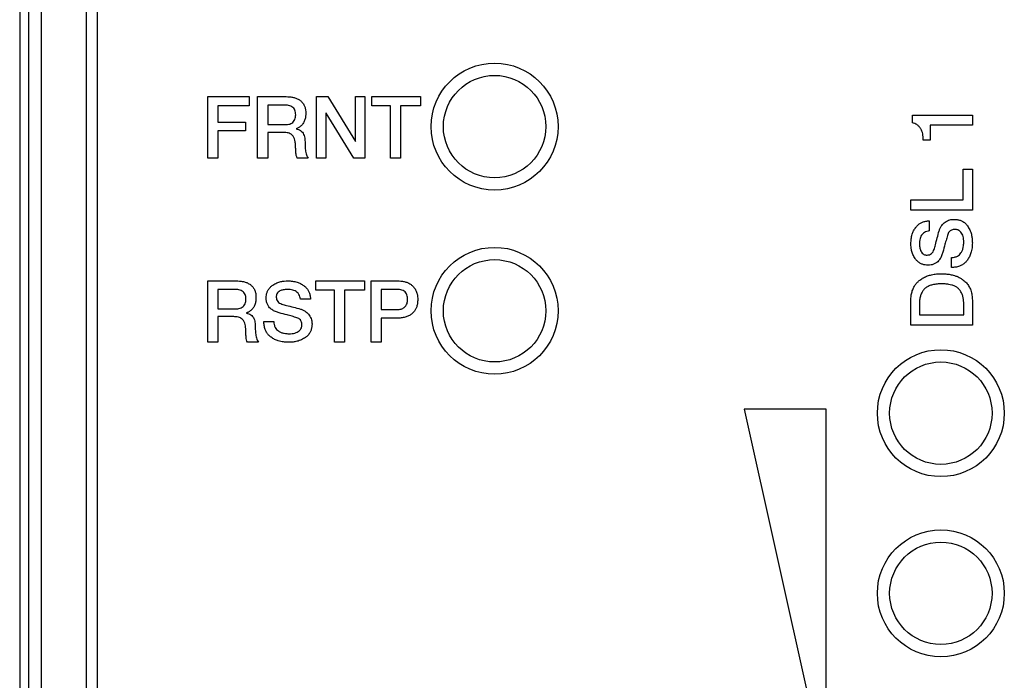
# Model space of a CAD drawing. Units: millimetres. Extents: x 17 to 410, y 7 to 290.
# Drawn here: x 38 to 62, y 142 to 159 of the extents above; entities that cross this region are included whole.
import ezdxf

# ---------------------------------------------------------------- set-up
doc = ezdxf.new("R2010")
doc.units = ezdxf.units.MM

msp = doc.modelspace()

# ---------------------------------------------------------------- linework, layer by layer
at = {"color": 7, "linetype": 'Continuous', "lineweight": 25}
for p, q in [((37.889, 79.285), (37.889, 173.521)), ((38.188, 173.521), (38.188, 79.285)), ((37.666, 172.972), (37.666, 79.147)), ((37.669, 172.972), (37.669, 79.147)), ((39.289, 172.312), (39.289, 80.528)), ((39.557, 171.983), (39.557, 80.283)), ((42.26, 156.714), (43.271, 156.714)), ((42.26, 155.214), (42.26, 156.714)), ((43.271, 156.714), (43.271, 156.486)), ((43.475, 156.714), (44.171, 156.714)), ((43.475, 155.214), (43.475, 156.714)), ((44.918, 156.714), (45.192, 156.714)), ((44.918, 155.214), (44.918, 156.714)), ((45.192, 156.714), (45.868, 155.619)), ((45.868, 156.714), (46.096, 156.714)), ((45.868, 155.619), (45.868, 156.714)), ((46.096, 156.714), (46.096, 155.214)), ((46.267, 156.714), (47.452, 156.714)), ((46.267, 156.486), (46.267, 156.714)), ((47.452, 156.714), (47.452, 156.486)), ((42.507, 156.486), (42.507, 156.088)), ((43.271, 156.486), (42.507, 156.486)), ((43.722, 156.505), (43.722, 156.031)), ((44.147, 156.505), (43.722, 156.505)), ((45.153, 156.31), (45.146, 156.31)), ((45.146, 156.31), (45.146, 155.214)), ((45.823, 155.214), (45.153, 156.31)), ((46.722, 156.486), (46.267, 156.486)), ((46.722, 155.214), (46.722, 156.486)), ((46.969, 156.486), (46.969, 155.214)), ((47.452, 156.486), (46.969, 156.486)), ((42.507, 156.088), (43.179, 156.088)), ((43.179, 156.088), (43.179, 155.879)), ((59.468, 156.262), (60.93, 156.262)), ((59.468, 156.072), (59.468, 156.262)), ((60.93, 156.262), (60.93, 156.015)), ((43.179, 155.879), (42.507, 155.879)), ((42.507, 155.879), (42.507, 155.214)), ((43.722, 156.031), (44.151, 156.031)), ((44.108, 155.841), (43.722, 155.841)), ((43.722, 155.841), (43.722, 155.214)), ((44.417, 155.931), (44.417, 155.927)), ((59.904, 156.015), (59.904, 155.654)), ((60.93, 156.015), (59.904, 156.015)), ((59.904, 155.654), (59.733, 155.654)), ((42.507, 155.214), (42.26, 155.214)), ((43.722, 155.214), (43.475, 155.214)), ((44.714, 155.214), (44.444, 155.214)), ((45.146, 155.214), (44.918, 155.214)), ((46.096, 155.214), (45.823, 155.214)), ((46.969, 155.214), (46.722, 155.214)), ((60.702, 154.192), (60.702, 154.946)), ((60.702, 154.946), (60.93, 154.946)), ((60.93, 154.946), (60.93, 153.945)), ((59.43, 154.192), (60.702, 154.192)), ((59.43, 153.945), (59.43, 154.192)), ((60.93, 153.945), (59.43, 153.945)), ((59.879, 153.679), (59.879, 153.433)), ((60.423, 152.54), (60.423, 152.787)), ((42.26, 152.214), (42.956, 152.214)), ((42.26, 150.714), (42.26, 152.214)), ((44.899, 152.214), (46.085, 152.214)), ((44.899, 151.986), (44.899, 152.214)), ((46.085, 152.214), (46.085, 151.986)), ((46.248, 152.214), (46.891, 152.214)), ((46.248, 150.714), (46.248, 152.214)), ((42.507, 152.005), (42.507, 151.531)), ((42.931, 152.005), (42.507, 152.005)), ((45.355, 151.986), (44.899, 151.986)), ((45.355, 150.714), (45.355, 151.986)), ((45.602, 151.986), (45.602, 150.714)), ((46.085, 151.986), (45.602, 151.986)), ((46.494, 152.005), (46.494, 151.512)), ((46.882, 152.005), (46.494, 152.005)), ((44.767, 151.765), (44.52, 151.765)), ((59.43, 151.135), (59.43, 151.742)), ((60.93, 151.742), (60.93, 151.135)), ((42.507, 151.531), (42.935, 151.531)), ((46.494, 151.512), (46.878, 151.512)), ((59.639, 151.641), (59.639, 151.382)), ((60.721, 151.382), (60.721, 151.641)), ((42.893, 151.341), (42.507, 151.341)), ((42.507, 151.341), (42.507, 150.714)), ((43.202, 151.431), (43.202, 151.427)), ((46.886, 151.303), (46.494, 151.303)), ((46.494, 151.303), (46.494, 150.714)), ((59.639, 151.382), (60.721, 151.382)), ((43.627, 151.221), (43.874, 151.221)), ((60.93, 151.135), (59.43, 151.135)), ((42.507, 150.714), (42.26, 150.714)), ((43.499, 150.714), (43.229, 150.714)), ((45.602, 150.714), (45.355, 150.714)), ((46.494, 150.714), (46.248, 150.714)), ((57.361, 149.083), (55.361, 149.083)), ((55.361, 149.083), (57.361, 140.083)), ((57.361, 140.083), (57.361, 149.083))]:
    msp.add_line(p, q, dxfattribs=at)
for centre, radius in [((49.263, 155.983), 1.55), ((49.263, 155.983), 1.25), ((49.263, 151.483), 1.55), ((49.263, 151.483), 1.25), ((60.161, 148.983), 1.55), ((60.161, 148.983), 1.25), ((60.161, 144.583), 1.55), ((60.161, 144.583), 1.25)]:
    msp.add_circle(centre, radius, dxfattribs=at)
for points, knots in [([(44.171, 156.714), (44.198, 156.714), (44.251, 156.712), (44.331, 156.701), (44.409, 156.68), (44.482, 156.647), (44.546, 156.598), (44.597, 156.536), (44.631, 156.465), (44.65, 156.388), (44.652, 156.335), (44.653, 156.309)], [0, 0, 0, 0, 0.1121021, 0.2241702, 0.3361931, 0.4481847, 0.5601308, 0.6700508, 0.7799825, 0.8899789, 1, 1, 1, 1]), ([(44.406, 156.273), (44.405, 156.292), (44.404, 156.329), (44.389, 156.384), (44.36, 156.432), (44.316, 156.469), (44.263, 156.492), (44.205, 156.504), (44.166, 156.505), (44.147, 156.505)], [0, 0, 0, 0, 0.140141, 0.280179, 0.419987, 0.559754, 0.706287, 0.853087, 1, 1, 1, 1]), ([(44.653, 156.309), (44.652, 156.279), (44.65, 156.219), (44.628, 156.132), (44.59, 156.057), (44.539, 155.999), (44.482, 155.958), (44.438, 155.94), (44.417, 155.931)], [0, 0, 0, 0, 0.186818, 0.37351, 0.559945, 0.706585, 0.853242, 1, 1, 1, 1]), ([(44.151, 156.031), (44.17, 156.031), (44.207, 156.032), (44.263, 156.044), (44.315, 156.067), (44.359, 156.105), (44.388, 156.156), (44.404, 156.214), (44.405, 156.254), (44.406, 156.273)], [0, 0, 0, 0, 0.140189, 0.280328, 0.420265, 0.560052, 0.706484, 0.853173, 1, 1, 1, 1]), ([(59.674, 155.924), (59.66, 155.945), (59.634, 155.986), (59.58, 156.03), (59.524, 156.059), (59.486, 156.067), (59.468, 156.072)], [0, 0, 0, 0, 0.279995, 0.559739, 0.779858, 1, 1, 1, 1]), ([(44.347, 155.745), (44.337, 155.758), (44.316, 155.784), (44.272, 155.811), (44.222, 155.829), (44.167, 155.839), (44.128, 155.84), (44.108, 155.841)], [0, 0, 0, 0, 0.18636, 0.372944, 0.559729, 0.779839, 1, 1, 1, 1]), ([(44.417, 155.927), (44.436, 155.923), (44.475, 155.915), (44.529, 155.887), (44.573, 155.845), (44.603, 155.792), (44.622, 155.734), (44.632, 155.672), (44.633, 155.63), (44.634, 155.609)], [0, 0, 0, 0, 0.140016, 0.279882, 0.419711, 0.559666, 0.706342, 0.853145, 1, 1, 1, 1]), ([(59.733, 155.654), (59.733, 155.68), (59.732, 155.732), (59.72, 155.804), (59.702, 155.869), (59.683, 155.906), (59.674, 155.924)], [0, 0, 0, 0, 0.280058, 0.560031, 0.780023, 1, 1, 1, 1]), ([(44.406, 155.438), (44.405, 155.467), (44.405, 155.527), (44.395, 155.608), (44.38, 155.683), (44.358, 155.724), (44.347, 155.745)], [0, 0, 0, 0, 0.280179, 0.560315, 0.7803349, 1, 1, 1, 1]), ([(44.634, 155.609), (44.634, 155.571), (44.635, 155.494), (44.645, 155.398), (44.661, 155.321), (44.679, 155.263), (44.702, 155.231), (44.714, 155.214)], [0, 0, 0, 0, 0.2801356, 0.5602102, 0.7069759, 0.8536902, 1, 1, 1, 1]), ([(44.444, 155.214), (44.436, 155.234), (44.419, 155.273), (44.408, 155.349), (44.407, 155.404), (44.406, 155.438)], [0, 0, 0, 0, 0.279615, 0.559724, 1, 1, 1, 1]), ([(59.544, 153.516), (59.559, 153.534), (59.59, 153.572), (59.647, 153.617), (59.715, 153.652), (59.794, 153.676), (59.851, 153.678), (59.879, 153.679)], [0, 0, 0, 0, 0.186724, 0.373412, 0.56003, 0.779952, 1, 1, 1, 1]), ([(60.118, 153.435), (60.126, 153.458), (60.142, 153.505), (60.179, 153.564), (60.22, 153.612), (60.251, 153.636), (60.266, 153.648)], [0, 0, 0, 0, 0.279981, 0.559862, 0.779922, 1, 1, 1, 1]), ([(60.266, 153.648), (60.284, 153.66), (60.32, 153.683), (60.377, 153.704), (60.431, 153.715), (60.465, 153.717), (60.482, 153.717)], [0, 0, 0, 0, 0.279956, 0.559856, 0.779928, 1, 1, 1, 1]), ([(60.482, 153.717), (60.507, 153.716), (60.558, 153.715), (60.632, 153.696), (60.705, 153.662), (60.773, 153.609), (60.808, 153.561), (60.826, 153.537)], [0, 0, 0, 0, 0.186716, 0.37349, 0.560138, 0.779982, 1, 1, 1, 1]), ([(59.43, 153.125), (59.431, 153.164), (59.434, 153.241), (59.457, 153.347), (59.494, 153.44), (59.527, 153.49), (59.544, 153.516)], [0, 0, 0, 0, 0.2800684, 0.5600341, 0.7800307, 1, 1, 1, 1]), ([(59.879, 153.433), (59.858, 153.43), (59.817, 153.425), (59.758, 153.401), (59.708, 153.361), (59.672, 153.307), (59.651, 153.246), (59.64, 153.18), (59.639, 153.136), (59.639, 153.115)], [0, 0, 0, 0, 0.140083, 0.279981, 0.419755, 0.559609, 0.706295, 0.853133, 1, 1, 1, 1]), ([(59.825, 152.844), (59.844, 152.845), (59.884, 152.848), (59.936, 152.88), (59.973, 152.926), (59.997, 152.98), (60.013, 153.037), (60.052, 153.189), (60.088, 153.321), (60.118, 153.435)], [0, 0, 0, 0, 0.083171, 0.166215, 0.249405, 0.332718, 0.416117, 0.49953, 1, 1, 1, 1]), ([(60.505, 153.471), (60.491, 153.47), (60.462, 153.469), (60.421, 153.457), (60.382, 153.433), (60.349, 153.397), (60.336, 153.366), (60.329, 153.351)], [0, 0, 0, 0, 0.186842, 0.373588, 0.560137, 0.779959, 1, 1, 1, 1]), ([(60.653, 153.401), (60.642, 153.412), (60.62, 153.435), (60.582, 153.457), (60.542, 153.469), (60.517, 153.47), (60.505, 153.471)], [0, 0, 0, 0, 0.279952, 0.559766, 0.779837, 1, 1, 1, 1]), ([(60.826, 153.537), (60.845, 153.504), (60.884, 153.437), (60.913, 153.332), (60.928, 153.234), (60.929, 153.173), (60.93, 153.143)], [0, 0, 0, 0, 0.279814, 0.559747, 0.779884, 1, 1, 1, 1]), ([(60.329, 153.351), (60.318, 153.31), (60.295, 153.23), (60.256, 153.086), (60.228, 152.982), (60.211, 152.918)], [0, 0, 0, 0, 0.279984, 0.55999, 1, 1, 1, 1]), ([(60.721, 153.16), (60.72, 153.183), (60.719, 153.231), (60.706, 153.297), (60.685, 153.355), (60.664, 153.385), (60.653, 153.401)], [0, 0, 0, 0, 0.280219, 0.560269, 0.780214, 1, 1, 1, 1]), ([(59.532, 152.763), (59.513, 152.794), (59.476, 152.855), (59.447, 152.95), (59.432, 153.041), (59.43, 153.097), (59.43, 153.125)], [0, 0, 0, 0, 0.279867, 0.559783, 0.779906, 1, 1, 1, 1]), ([(59.639, 153.115), (59.639, 153.097), (59.64, 153.063), (59.647, 153.015), (59.659, 152.972), (59.671, 152.947), (59.677, 152.935)], [0, 0, 0, 0, 0.279997, 0.560012, 0.779986, 1, 1, 1, 1]), ([(59.677, 152.935), (59.686, 152.92), (59.704, 152.891), (59.743, 152.862), (59.784, 152.846), (59.811, 152.845), (59.825, 152.844)], [0, 0, 0, 0, 0.280093, 0.55978, 0.779772, 1, 1, 1, 1]), ([(60.653, 152.896), (60.666, 152.918), (60.692, 152.963), (60.716, 153.053), (60.719, 153.119), (60.721, 153.16)], [0, 0, 0, 0, 0.279803, 0.559901, 1, 1, 1, 1]), ([(60.93, 153.143), (60.928, 153.101), (60.926, 153.018), (60.902, 152.903), (60.863, 152.802), (60.827, 152.748), (60.808, 152.72)], [0, 0, 0, 0, 0.28006, 0.560035, 0.780069, 1, 1, 1, 1]), ([(59.849, 152.597), (59.826, 152.598), (59.78, 152.6), (59.712, 152.618), (59.645, 152.649), (59.582, 152.698), (59.548, 152.741), (59.532, 152.763)], [0, 0, 0, 0, 0.18674, 0.373459, 0.560151, 0.780005, 1, 1, 1, 1]), ([(60.211, 152.918), (60.202, 152.887), (60.183, 152.824), (60.135, 152.737), (60.074, 152.668), (60.001, 152.624), (59.927, 152.601), (59.875, 152.598), (59.849, 152.597)], [0, 0, 0, 0, 0.186891, 0.373636, 0.56008, 0.706619, 0.853247, 1, 1, 1, 1]), ([(60.423, 152.787), (60.447, 152.788), (60.497, 152.791), (60.563, 152.814), (60.616, 152.851), (60.64, 152.881), (60.653, 152.896)], [0, 0, 0, 0, 0.280105, 0.559856, 0.77988, 1, 1, 1, 1]), ([(60.808, 152.72), (60.791, 152.699), (60.755, 152.657), (60.688, 152.607), (60.61, 152.569), (60.52, 152.545), (60.455, 152.542), (60.423, 152.54)], [0, 0, 0, 0, 0.186658, 0.373335, 0.559987, 0.779937, 1, 1, 1, 1]), ([(42.956, 152.214), (42.983, 152.214), (43.036, 152.212), (43.116, 152.201), (43.194, 152.18), (43.267, 152.147), (43.331, 152.098), (43.382, 152.036), (43.416, 151.965), (43.435, 151.888), (43.436, 151.835), (43.437, 151.809)], [0, 0, 0, 0, 0.1121021, 0.2241702, 0.3361931, 0.4481847, 0.5601308, 0.6700508, 0.7799825, 0.8899789, 1, 1, 1, 1]), ([(43.85, 152.112), (43.881, 152.131), (43.942, 152.168), (44.038, 152.197), (44.128, 152.212), (44.184, 152.214), (44.212, 152.214)], [0, 0, 0, 0, 0.279847, 0.559783, 0.779883, 1, 1, 1, 1]), ([(44.212, 152.214), (44.251, 152.213), (44.328, 152.21), (44.434, 152.187), (44.527, 152.15), (44.577, 152.117), (44.603, 152.1)], [0, 0, 0, 0, 0.280068, 0.560034, 0.780031, 1, 1, 1, 1]), ([(46.891, 152.214), (46.919, 152.214), (46.975, 152.212), (47.058, 152.198), (47.133, 152.176), (47.197, 152.143), (47.251, 152.104), (47.28, 152.071), (47.295, 152.055)], [0, 0, 0, 0, 0.186696, 0.373401, 0.560019, 0.706658, 0.853398, 1, 1, 1, 1]), ([(59.43, 151.742), (59.431, 151.777), (59.433, 151.847), (59.454, 151.95), (59.488, 152.041), (59.535, 152.118), (59.587, 152.182), (59.629, 152.217), (59.65, 152.235)], [0, 0, 0, 0, 0.186679, 0.373362, 0.559954, 0.706596, 0.85333, 1, 1, 1, 1]), ([(59.65, 152.235), (59.679, 152.255), (59.736, 152.295), (59.833, 152.337), (59.94, 152.367), (60.056, 152.385), (60.138, 152.387), (60.18, 152.388)], [0, 0, 0, 0, 0.186615, 0.373275, 0.559935, 0.779951, 1, 1, 1, 1]), ([(60.18, 152.388), (60.215, 152.388), (60.285, 152.386), (60.389, 152.372), (60.484, 152.351), (60.568, 152.319), (60.642, 152.283), (60.687, 152.251), (60.709, 152.235)], [0, 0, 0, 0, 0.186687, 0.373348, 0.559995, 0.706672, 0.853349, 1, 1, 1, 1]), ([(60.709, 152.235), (60.736, 152.212), (60.789, 152.167), (60.85, 152.081), (60.897, 151.98), (60.925, 151.865), (60.928, 151.783), (60.93, 151.742)], [0, 0, 0, 0, 0.186663, 0.373326, 0.559963, 0.779924, 1, 1, 1, 1]), ([(43.191, 151.773), (43.19, 151.792), (43.188, 151.829), (43.174, 151.884), (43.145, 151.932), (43.101, 151.969), (43.047, 151.992), (42.99, 152.004), (42.951, 152.005), (42.931, 152.005)], [0, 0, 0, 0, 0.140141, 0.2801793, 0.4199869, 0.559754, 0.7062872, 0.8530872, 1, 1, 1, 1]), ([(43.684, 151.794), (43.685, 151.818), (43.687, 151.864), (43.705, 151.932), (43.737, 151.999), (43.785, 152.062), (43.828, 152.095), (43.85, 152.112)], [0, 0, 0, 0, 0.18674, 0.373459, 0.560151, 0.780005, 1, 1, 1, 1]), ([(44.022, 151.967), (44.007, 151.958), (43.978, 151.94), (43.949, 151.901), (43.933, 151.86), (43.932, 151.833), (43.931, 151.819)], [0, 0, 0, 0, 0.280093, 0.55978, 0.779772, 1, 1, 1, 1]), ([(44.202, 152.005), (44.184, 152.005), (44.15, 152.004), (44.102, 151.996), (44.059, 151.985), (44.034, 151.973), (44.022, 151.967)], [0, 0, 0, 0, 0.279997, 0.560012, 0.779986, 1, 1, 1, 1]), ([(44.52, 151.765), (44.517, 151.786), (44.512, 151.827), (44.488, 151.886), (44.448, 151.936), (44.394, 151.971), (44.333, 151.993), (44.268, 152.004), (44.224, 152.005), (44.202, 152.005)], [0, 0, 0, 0, 0.1400832, 0.2799809, 0.4197549, 0.5596094, 0.7062947, 0.8531328, 1, 1, 1, 1]), ([(44.603, 152.1), (44.621, 152.085), (44.659, 152.054), (44.704, 151.997), (44.74, 151.929), (44.763, 151.85), (44.765, 151.793), (44.767, 151.765)], [0, 0, 0, 0, 0.186724, 0.373412, 0.56003, 0.779952, 1, 1, 1, 1]), ([(47.14, 151.759), (47.139, 151.778), (47.138, 151.816), (47.125, 151.872), (47.098, 151.923), (47.055, 151.964), (47.001, 151.99), (46.942, 152.003), (46.902, 152.005), (46.882, 152.005)], [0, 0, 0, 0, 0.140136, 0.280208, 0.420116, 0.559884, 0.706405, 0.85315, 1, 1, 1, 1]), ([(47.295, 152.055), (47.312, 152.03), (47.346, 151.981), (47.371, 151.902), (47.385, 151.826), (47.386, 151.78), (47.387, 151.756)], [0, 0, 0, 0, 0.279752, 0.559631, 0.779787, 1, 1, 1, 1]), ([(59.795, 152.047), (59.774, 152.028), (59.732, 151.991), (59.689, 151.917), (59.658, 151.833), (59.641, 151.74), (59.639, 151.674), (59.639, 151.641)], [0, 0, 0, 0, 0.186495, 0.373124, 0.559803, 0.779887, 1, 1, 1, 1]), ([(60.18, 152.141), (60.142, 152.141), (60.067, 152.139), (59.964, 152.122), (59.871, 152.094), (59.82, 152.063), (59.795, 152.047)], [0, 0, 0, 0, 0.280153, 0.560205, 0.78022, 1, 1, 1, 1]), ([(60.564, 152.047), (60.543, 152.06), (60.501, 152.088), (60.429, 152.112), (60.352, 152.13), (60.268, 152.14), (60.209, 152.141), (60.18, 152.141)], [0, 0, 0, 0, 0.186521, 0.37318, 0.559874, 0.779927, 1, 1, 1, 1]), ([(60.721, 151.641), (60.72, 151.669), (60.719, 151.725), (60.706, 151.808), (60.685, 151.884), (60.653, 151.949), (60.614, 152.004), (60.581, 152.032), (60.564, 152.047)], [0, 0, 0, 0, 0.186709, 0.373434, 0.560042, 0.706701, 0.8534, 1, 1, 1, 1]), ([(42.935, 151.531), (42.954, 151.531), (42.992, 151.532), (43.048, 151.544), (43.1, 151.567), (43.144, 151.605), (43.173, 151.656), (43.189, 151.714), (43.19, 151.754), (43.191, 151.773)], [0, 0, 0, 0, 0.1401893, 0.2803284, 0.4202653, 0.5600519, 0.7064836, 0.8531734, 1, 1, 1, 1]), ([(43.437, 151.809), (43.436, 151.779), (43.434, 151.719), (43.413, 151.632), (43.375, 151.557), (43.324, 151.499), (43.267, 151.458), (43.223, 151.44), (43.202, 151.431)], [0, 0, 0, 0, 0.186818, 0.37351, 0.559945, 0.706585, 0.853242, 1, 1, 1, 1]), ([(44.005, 151.433), (43.974, 151.442), (43.911, 151.461), (43.824, 151.508), (43.755, 151.57), (43.711, 151.643), (43.688, 151.717), (43.686, 151.769), (43.684, 151.794)], [0, 0, 0, 0, 0.186891, 0.373636, 0.56008, 0.706619, 0.853247, 1, 1, 1, 1]), ([(43.931, 151.819), (43.933, 151.8), (43.936, 151.76), (43.967, 151.708), (44.013, 151.671), (44.067, 151.646), (44.124, 151.631), (44.276, 151.592), (44.408, 151.556), (44.522, 151.526)], [0, 0, 0, 0, 0.0831542, 0.1661911, 0.2493516, 0.3326967, 0.4161062, 0.4995165, 1, 1, 1, 1]), ([(47.054, 151.564), (47.069, 151.578), (47.1, 151.605), (47.126, 151.658), (47.138, 151.71), (47.139, 151.742), (47.14, 151.759)], [0, 0, 0, 0, 0.279703, 0.559356, 0.779599, 1, 1, 1, 1]), ([(47.387, 151.756), (47.386, 151.727), (47.383, 151.668), (47.365, 151.588), (47.335, 151.518), (47.308, 151.481), (47.294, 151.462)], [0, 0, 0, 0, 0.280077, 0.560016, 0.780016, 1, 1, 1, 1]), ([(44.522, 151.526), (44.545, 151.518), (44.592, 151.502), (44.651, 151.465), (44.7, 151.424), (44.723, 151.393), (44.735, 151.378)], [0, 0, 0, 0, 0.279981, 0.559862, 0.779922, 1, 1, 1, 1]), ([(46.878, 151.512), (46.895, 151.512), (46.93, 151.514), (46.978, 151.524), (47.02, 151.541), (47.043, 151.556), (47.054, 151.564)], [0, 0, 0, 0, 0.279975, 0.560016, 0.779933, 1, 1, 1, 1]), ([(43.132, 151.245), (43.121, 151.258), (43.101, 151.284), (43.057, 151.311), (43.007, 151.329), (42.952, 151.339), (42.912, 151.34), (42.893, 151.341)], [0, 0, 0, 0, 0.18636, 0.372944, 0.559729, 0.779839, 1, 1, 1, 1]), ([(43.191, 150.938), (43.19, 150.967), (43.19, 151.027), (43.18, 151.108), (43.165, 151.183), (43.143, 151.224), (43.132, 151.245)], [0, 0, 0, 0, 0.280179, 0.560315, 0.780335, 1, 1, 1, 1]), ([(43.202, 151.427), (43.221, 151.423), (43.26, 151.415), (43.314, 151.387), (43.358, 151.345), (43.388, 151.292), (43.407, 151.234), (43.417, 151.172), (43.418, 151.13), (43.418, 151.109)], [0, 0, 0, 0, 0.140016, 0.279882, 0.419711, 0.559666, 0.706342, 0.853145, 1, 1, 1, 1]), ([(44.438, 151.315), (44.398, 151.326), (44.317, 151.349), (44.173, 151.388), (44.069, 151.416), (44.005, 151.433)], [0, 0, 0, 0, 0.279984, 0.55999, 1, 1, 1, 1]), ([(44.558, 151.139), (44.557, 151.153), (44.556, 151.182), (44.544, 151.223), (44.52, 151.262), (44.484, 151.295), (44.453, 151.308), (44.438, 151.315)], [0, 0, 0, 0, 0.1868637, 0.3735577, 0.56007, 0.7798631, 1, 1, 1, 1]), ([(44.735, 151.378), (44.747, 151.36), (44.77, 151.324), (44.791, 151.267), (44.803, 151.213), (44.804, 151.179), (44.805, 151.162)], [0, 0, 0, 0, 0.279956, 0.559856, 0.779928, 1, 1, 1, 1]), ([(47.294, 151.462), (47.275, 151.442), (47.237, 151.4), (47.164, 151.355), (47.079, 151.324), (46.986, 151.306), (46.919, 151.304), (46.886, 151.303)], [0, 0, 0, 0, 0.18655, 0.373155, 0.559869, 0.779928, 1, 1, 1, 1]), ([(43.418, 151.109), (43.419, 151.071), (43.42, 150.994), (43.43, 150.898), (43.446, 150.821), (43.464, 150.763), (43.487, 150.731), (43.499, 150.714)], [0, 0, 0, 0, 0.280136, 0.56021, 0.706976, 0.85369, 1, 1, 1, 1]), ([(43.807, 150.836), (43.786, 150.853), (43.744, 150.889), (43.695, 150.955), (43.657, 151.034), (43.633, 151.124), (43.629, 151.189), (43.627, 151.221)], [0, 0, 0, 0, 0.186654, 0.373328, 0.560007, 0.779941, 1, 1, 1, 1]), ([(43.874, 151.221), (43.875, 151.196), (43.878, 151.147), (43.902, 151.081), (43.938, 151.028), (43.968, 151.004), (43.983, 150.991)], [0, 0, 0, 0, 0.280105, 0.559856, 0.77988, 1, 1, 1, 1]), ([(44.488, 150.991), (44.499, 151.002), (44.523, 151.023), (44.545, 151.062), (44.556, 151.102), (44.557, 151.127), (44.558, 151.139)], [0, 0, 0, 0, 0.279952, 0.559766, 0.779837, 1, 1, 1, 1]), ([(44.805, 151.162), (44.804, 151.137), (44.802, 151.086), (44.783, 151.012), (44.749, 150.939), (44.696, 150.871), (44.648, 150.836), (44.624, 150.818)], [0, 0, 0, 0, 0.186716, 0.37349, 0.560138, 0.779982, 1, 1, 1, 1]), ([(43.229, 150.714), (43.22, 150.734), (43.203, 150.773), (43.193, 150.849), (43.191, 150.904), (43.191, 150.938)], [0, 0, 0, 0, 0.279615, 0.559724, 1, 1, 1, 1]), ([(44.23, 150.714), (44.188, 150.716), (44.105, 150.718), (43.99, 150.742), (43.889, 150.78), (43.835, 150.817), (43.807, 150.836)], [0, 0, 0, 0, 0.28006, 0.560035, 0.780069, 1, 1, 1, 1]), ([(43.983, 150.991), (44.006, 150.978), (44.05, 150.952), (44.12, 150.933), (44.186, 150.924), (44.227, 150.924), (44.247, 150.923)], [0, 0, 0, 0, 0.279671, 0.559681, 0.779807, 1, 1, 1, 1]), ([(44.624, 150.818), (44.591, 150.799), (44.524, 150.76), (44.419, 150.731), (44.321, 150.716), (44.261, 150.715), (44.23, 150.714)], [0, 0, 0, 0, 0.27982, 0.559783, 0.779897, 1, 1, 1, 1]), ([(44.247, 150.923), (44.271, 150.924), (44.318, 150.925), (44.384, 150.938), (44.442, 150.959), (44.472, 150.98), (44.488, 150.991)], [0, 0, 0, 0, 0.280219, 0.560269, 0.780214, 1, 1, 1, 1])]:
    msp.add_open_spline(points, degree=3, knots=knots, dxfattribs=at)

doc.saveas('drawing.dxf')
